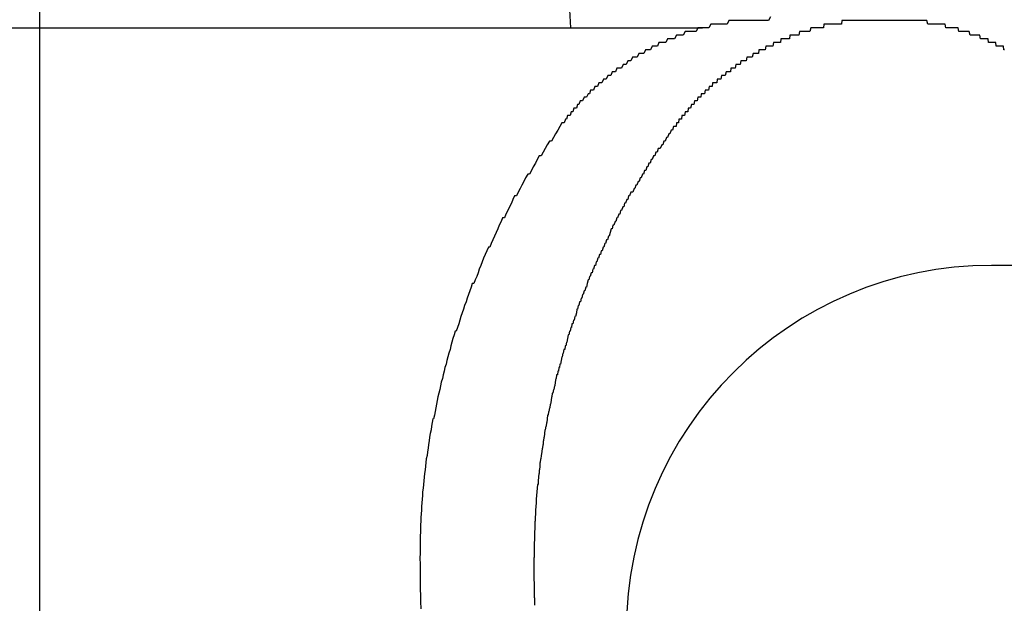
# Model space of a CAD drawing. Extents: x -24 to 21699, y -762 to 14581.
# Drawn here: x 1954 to 1981, y 12073 to 12089 of the extents above; entities that cross this region are included whole.
import ezdxf

# ---------------------------------------------------------------- set-up
doc = ezdxf.new("R2010")
doc.units = 0
doc.header["$LTSCALE"] = 70
doc.linetypes.add('PHANTOM2_20', pattern=[31.75, 15.875, -3.175, 3.175, -3.175, 3.175, -3.175])
doc.layers.add('_0-1_LAYER_1', color=7, linetype='CONTINUOUS')
doc.layers.add('_0-2_LAYER_2', color=7, linetype='CONTINUOUS')

msp = doc.modelspace()

# ---------------------------------------------------------------- linework, layer by layer
at = {"layer": '_0-1_LAYER_1', "color": 7, "linetype": 'PHANTOM2_20'}
for p, q in [((1973.39, 12089.1), (1973.34, 12089)), ((1973.44, 12089.1), (1973.39, 12089.1)), ((1973.49, 12089.1), (1973.44, 12089.1)), ((1973.54, 12089.1), (1973.49, 12089.1)), ((1973.59, 12089.1), (1973.54, 12089.1)), ((1973.64, 12089.1), (1973.59, 12089.1)), ((1973.69, 12089.1), (1973.64, 12089.1)), ((1973.74, 12089.1), (1973.69, 12089.1)), ((1973.79, 12089.1), (1973.74, 12089.1)), ((1973.84, 12089.1), (1973.79, 12089.1)), ((1973.89, 12089.2), (1973.84, 12089.1)), ((1973.94, 12089.2), (1973.89, 12089.2)), ((1974, 12089.2), (1973.94, 12089.2)), ((1974.05, 12089.2), (1974, 12089.2)), ((1974.1, 12089.2), (1974.05, 12089.2)), ((1974.15, 12089.2), (1974.1, 12089.2)), ((1974.2, 12089.2), (1974.15, 12089.2)), ((1974.25, 12089.2), (1974.2, 12089.2)), ((1974.3, 12089.2), (1974.25, 12089.2)), ((1974.36, 12089.2), (1974.3, 12089.2)), ((1974.41, 12089.2), (1974.36, 12089.2)), ((1974.46, 12089.2), (1974.41, 12089.2)), ((1974.51, 12089.2), (1974.46, 12089.2)), ((1974.56, 12089.2), (1974.51, 12089.2)), ((1974.61, 12089.2), (1974.56, 12089.2)), ((1974.66, 12089.2), (1974.61, 12089.2)), ((1974.72, 12089.2), (1974.66, 12089.2)), ((1974.77, 12089.2), (1974.72, 12089.2)), ((1974.82, 12089.2), (1974.77, 12089.2)), ((1974.87, 12089.2), (1974.82, 12089.2)), ((1974.92, 12089.2), (1974.87, 12089.2)), ((1974.97, 12089.2), (1974.92, 12089.2)), ((1975.03, 12089.3), (1974.97, 12089.2)), ((1942.033, 12089), (1973.168, 12089)), ((1972.69, 12088.9), (1972.64, 12088.8)), ((1972.74, 12088.9), (1972.69, 12088.9)), ((1972.79, 12088.9), (1972.74, 12088.9)), ((1972.84, 12088.9), (1972.79, 12088.9)), ((1972.89, 12088.9), (1972.84, 12088.9)), ((1972.94, 12088.9), (1972.89, 12088.9)), ((1972.99, 12088.9), (1972.94, 12088.9)), ((1973.04, 12089), (1972.99, 12088.9)), ((1973.09, 12089), (1973.04, 12089)), ((1973.14, 12089), (1973.09, 12089)), ((1973.19, 12089), (1973.14, 12089)), ((1973.24, 12089), (1973.19, 12089)), ((1973.29, 12089), (1973.24, 12089)), ((1973.34, 12089), (1973.29, 12089)), ((1971.97, 12088.6), (1971.93, 12088.5)), ((1972.02, 12088.6), (1971.97, 12088.6)), ((1972.07, 12088.6), (1972.02, 12088.6)), ((1972.11, 12088.6), (1972.07, 12088.6)), ((1972.16, 12088.6), (1972.11, 12088.6)), ((1972.21, 12088.7), (1972.16, 12088.6)), ((1972.26, 12088.7), (1972.21, 12088.7)), ((1972.3, 12088.7), (1972.26, 12088.7)), ((1972.35, 12088.7), (1972.3, 12088.7)), ((1972.4, 12088.7), (1972.35, 12088.7)), ((1972.45, 12088.8), (1972.4, 12088.7)), ((1972.5, 12088.8), (1972.45, 12088.8)), ((1972.55, 12088.8), (1972.5, 12088.8)), ((1972.59, 12088.8), (1972.55, 12088.8)), ((1972.64, 12088.8), (1972.59, 12088.8)), ((1971.42, 12088.3), (1971.38, 12088.2)), ((1971.47, 12088.3), (1971.42, 12088.3)), ((1971.51, 12088.3), (1971.47, 12088.3)), ((1971.56, 12088.3), (1971.51, 12088.3)), ((1971.6, 12088.4), (1971.56, 12088.3)), ((1971.65, 12088.4), (1971.6, 12088.4)), ((1971.7, 12088.4), (1971.65, 12088.4)), ((1971.74, 12088.4), (1971.7, 12088.4)), ((1971.79, 12088.5), (1971.74, 12088.4)), ((1971.83, 12088.5), (1971.79, 12088.5)), ((1971.88, 12088.5), (1971.83, 12088.5)), ((1971.93, 12088.5), (1971.88, 12088.5)), ((1971.12, 12088.1), (1971.07, 12088)), ((1971.16, 12088.1), (1971.12, 12088.1)), ((1971.2, 12088.1), (1971.16, 12088.1)), ((1971.25, 12088.2), (1971.2, 12088.1)), ((1971.29, 12088.2), (1971.25, 12088.2)), ((1971.34, 12088.2), (1971.29, 12088.2)), ((1971.38, 12088.2), (1971.34, 12088.2)), ((1970.69, 12087.8), (1970.65, 12087.7)), ((1970.74, 12087.8), (1970.69, 12087.8)), ((1970.78, 12087.8), (1970.74, 12087.8)), ((1970.82, 12087.9), (1970.78, 12087.8)), ((1970.86, 12087.9), (1970.82, 12087.9)), ((1970.9, 12087.9), (1970.86, 12087.9)), ((1970.95, 12087.9), (1970.9, 12087.9)), ((1970.99, 12088), (1970.95, 12087.9)), ((1971.03, 12088), (1970.99, 12088)), ((1971.07, 12088), (1971.03, 12088)), ((1970.33, 12087.5), (1970.29, 12087.4)), ((1970.37, 12087.5), (1970.33, 12087.5)), ((1970.41, 12087.5), (1970.37, 12087.5)), ((1970.45, 12087.6), (1970.41, 12087.5)), ((1970.49, 12087.6), (1970.45, 12087.6)), ((1970.53, 12087.6), (1970.49, 12087.6)), ((1970.57, 12087.7), (1970.53, 12087.6)), ((1970.61, 12087.7), (1970.57, 12087.7)), ((1970.65, 12087.7), (1970.61, 12087.7)), ((1970.03, 12087.2), (1969.99, 12087.1)), ((1970.07, 12087.2), (1970.03, 12087.2)), ((1970.1, 12087.3), (1970.07, 12087.2)), ((1970.14, 12087.3), (1970.1, 12087.3)), ((1970.18, 12087.3), (1970.14, 12087.3)), ((1970.22, 12087.4), (1970.18, 12087.3)), ((1970.26, 12087.4), (1970.22, 12087.4)), ((1970.29, 12087.4), (1970.26, 12087.4)), ((1969.81, 12087), (1969.78, 12086.9)), ((1969.85, 12087), (1969.81, 12087)), ((1969.88, 12087), (1969.85, 12087)), ((1969.92, 12087.1), (1969.88, 12087)), ((1969.96, 12087.1), (1969.92, 12087.1)), ((1969.99, 12087.1), (1969.96, 12087.1)), ((1969.57, 12086.7), (1969.54, 12086.6)), ((1969.61, 12086.7), (1969.57, 12086.7)), ((1969.64, 12086.8), (1969.61, 12086.7)), ((1969.67, 12086.8), (1969.64, 12086.8)), ((1969.71, 12086.8), (1969.67, 12086.8)), ((1969.74, 12086.9), (1969.71, 12086.8)), ((1969.78, 12086.9), (1969.74, 12086.9)), ((1969.31, 12086.4), (1969.26, 12086.3)), ((1969.35, 12086.4), (1969.31, 12086.4)), ((1969.38, 12086.4), (1969.35, 12086.4)), ((1969.41, 12086.5), (1969.38, 12086.4)), ((1969.44, 12086.5), (1969.41, 12086.5)), ((1969.47, 12086.6), (1969.44, 12086.5)), ((1969.51, 12086.6), (1969.47, 12086.6)), ((1969.54, 12086.6), (1969.51, 12086.6)), ((1969.2, 12086.2), (1969.14, 12086.1)), ((1969.26, 12086.3), (1969.2, 12086.2)), ((1968.97, 12085.9), (1968.91, 12085.8)), ((1969.03, 12085.9), (1968.97, 12085.9)), ((1969.08, 12086), (1969.03, 12085.9)), ((1969.14, 12086.1), (1969.08, 12086)), ((1968.8, 12085.6), (1968.75, 12085.5)), ((1968.86, 12085.7), (1968.8, 12085.6)), ((1968.91, 12085.8), (1968.86, 12085.7)), ((1968.64, 12085.4), (1968.59, 12085.3)), ((1968.69, 12085.5), (1968.64, 12085.4)), ((1968.75, 12085.5), (1968.69, 12085.5)), ((1968.48, 12085.1), (1968.43, 12085)), ((1968.53, 12085.2), (1968.48, 12085.1)), ((1968.59, 12085.3), (1968.53, 12085.2)), ((1968.27, 12084.8), (1968.22, 12084.7)), ((1968.32, 12084.9), (1968.27, 12084.8)), ((1968.38, 12085), (1968.32, 12084.9)), ((1968.43, 12085), (1968.38, 12085)), ((1968.12, 12084.5), (1968.07, 12084.4)), ((1968.17, 12084.6), (1968.12, 12084.5)), ((1968.22, 12084.7), (1968.17, 12084.6)), ((1967.97, 12084.3), (1967.93, 12084.2)), ((1968.02, 12084.4), (1967.97, 12084.3)), ((1968.07, 12084.4), (1968.02, 12084.4)), ((1967.83, 12084), (1967.78, 12083.9)), ((1967.88, 12084.1), (1967.83, 12084)), ((1967.93, 12084.2), (1967.88, 12084.1)), ((1967.65, 12083.7), (1967.6, 12083.6)), ((1967.69, 12083.8), (1967.65, 12083.7)), ((1967.74, 12083.8), (1967.69, 12083.8)), ((1967.78, 12083.9), (1967.74, 12083.8)), ((1967.56, 12083.5), (1967.51, 12083.4)), ((1967.6, 12083.6), (1967.56, 12083.5)), ((1967.42, 12083.2), (1967.38, 12083.1)), ((1967.47, 12083.3), (1967.42, 12083.2)), ((1967.51, 12083.4), (1967.47, 12083.3)), ((1967.26, 12082.9), (1967.21, 12082.8)), ((1967.3, 12083), (1967.26, 12082.9)), ((1967.34, 12083), (1967.3, 12083)), ((1967.38, 12083.1), (1967.34, 12083)), ((1967.17, 12082.7), (1967.13, 12082.6)), ((1967.21, 12082.8), (1967.17, 12082.7)), ((1967.05, 12082.4), (1967.02, 12082.3)), ((1967.09, 12082.5), (1967.05, 12082.4)), ((1967.13, 12082.6), (1967.09, 12082.5)), ((1989.082, 12082.5), (1981.082, 12082.5)), ((1966.94, 12082.1), (1966.9, 12082)), ((1966.98, 12082.2), (1966.94, 12082.1)), ((1967.02, 12082.3), (1966.98, 12082.2)), ((1966.79, 12081.8), (1966.76, 12081.7)), ((1966.83, 12081.9), (1966.79, 12081.8)), ((1966.86, 12082), (1966.83, 12081.9)), ((1966.9, 12082), (1966.86, 12082)), ((1966.72, 12081.6), (1966.69, 12081.5)), ((1966.76, 12081.7), (1966.72, 12081.6)), ((1966.62, 12081.3), (1966.58, 12081.2)), ((1966.65, 12081.4), (1966.62, 12081.3)), ((1966.69, 12081.5), (1966.65, 12081.4)), ((1966.52, 12081), (1966.49, 12080.9)), ((1966.55, 12081.1), (1966.52, 12081)), ((1966.58, 12081.2), (1966.55, 12081.1)), ((1966.45, 12080.8), (1966.42, 12080.7)), ((1966.49, 12080.9), (1966.45, 12080.8)), ((1966.33, 12080.5), (1966.3, 12080.4)), ((1966.36, 12080.6), (1966.33, 12080.5)), ((1966.39, 12080.7), (1966.36, 12080.6)), ((1966.42, 12080.7), (1966.39, 12080.7)), ((1966.25, 12080.2), (1966.22, 12080.1)), ((1966.27, 12080.3), (1966.25, 12080.2)), ((1966.3, 12080.4), (1966.27, 12080.3)), ((1966.19, 12080), (1966.16, 12079.9)), ((1966.22, 12080.1), (1966.19, 12080)), ((1966.11, 12079.7), (1966.09, 12079.6)), ((1966.14, 12079.8), (1966.11, 12079.7)), ((1966.16, 12079.9), (1966.14, 12079.8)), ((1966.04, 12079.4), (1966.01, 12079.3)), ((1966.06, 12079.5), (1966.04, 12079.4)), ((1966.09, 12079.6), (1966.06, 12079.5)), ((1965.99, 12079.2), (1965.97, 12079.1)), ((1966.01, 12079.3), (1965.99, 12079.2)), ((1965.92, 12078.9), (1965.9, 12078.8)), ((1965.94, 12079), (1965.92, 12078.9)), ((1965.97, 12079.1), (1965.94, 12079)), ((1965.86, 12078.6), (1965.84, 12078.5)), ((1965.88, 12078.7), (1965.86, 12078.6)), ((1965.9, 12078.8), (1965.88, 12078.7)), ((1965.78, 12078.3), (1965.76, 12078.2)), ((1965.8, 12078.3), (1965.78, 12078.3)), ((1965.82, 12078.4), (1965.8, 12078.3)), ((1965.84, 12078.5), (1965.82, 12078.4)), ((1965.74, 12078.1), (1965.73, 12078)), ((1965.76, 12078.2), (1965.74, 12078.1)), ((1965.69, 12077.8), (1965.68, 12077.7)), ((1965.71, 12077.9), (1965.69, 12077.8)), ((1965.73, 12078), (1965.71, 12077.9)), ((1965.65, 12077.5), (1965.63, 12077.4)), ((1965.66, 12077.6), (1965.65, 12077.5)), ((1965.68, 12077.7), (1965.66, 12077.6)), ((1965.62, 12077.3), (1965.6, 12077.2)), ((1965.63, 12077.4), (1965.62, 12077.3)), ((1965.58, 12077), (1965.57, 12076.9)), ((1965.59, 12077.1), (1965.58, 12077)), ((1965.6, 12077.2), (1965.59, 12077.1)), ((1965.54, 12076.7), (1965.53, 12076.6)), ((1965.55, 12076.8), (1965.54, 12076.7)), ((1965.57, 12076.9), (1965.55, 12076.8)), ((1965.52, 12076.5), (1965.51, 12076.4)), ((1965.53, 12076.6), (1965.52, 12076.5)), ((1965.5, 12076.2), (1965.49, 12076.1)), ((1965.51, 12076.4), (1965.5, 12076.3)), ((1965.5, 12076.3), (1965.5, 12076.2)), ((1965.48, 12076), (1965.47, 12075.9)), ((1965.47, 12075.9), (1965.47, 12075.8)), ((1965.49, 12076.1), (1965.48, 12076)), ((1965.46, 12075.7), (1965.45, 12075.6)), ((1965.45, 12075.6), (1965.45, 12075.5)), ((1965.47, 12075.8), (1965.46, 12075.7)), ((1965.45, 12075.5), (1965.44, 12075.4)), ((1965.44, 12075.4), (1965.44, 12075.3)), ((1965.44, 12075.2), (1965.43, 12075.1)), ((1965.43, 12075.1), (1965.43, 12075)), ((1965.44, 12075.3), (1965.44, 12075.2)), ((1965.43, 12075), (1965.43, 12074.9)), ((1965.43, 12074.9), (1965.43, 12074.8)), ((1965.43, 12074.8), (1965.43, 12074.7)), ((1965.43, 12074.6), (1965.42, 12074.5)), ((1965.43, 12074.7), (1965.43, 12074.6)), ((1965.42, 12074.5), (1965.43, 12074.3)), ((1965.43, 12074.3), (1965.43, 12074.2)), ((1965.43, 12074.2), (1965.43, 12074)), ((1965.43, 12074), (1965.43, 12073.8)), ((1965.43, 12073.8), (1965.43, 12073.6)), ((1965.43, 12073.6), (1965.44, 12073.5)), ((1965.44, 12073.5), (1965.44, 12073.3)), ((1965.44, 12073.3), (1965.45, 12073.1))]:
    msp.add_line(p, q, dxfattribs=at)
at = {"layer": '_0-1_LAYER_1', "color": 7, "linetype": 'Continuous'}
for p, q in [((1976.49, 12089.1), (1976.48, 12089)), ((1976.51, 12089.1), (1976.49, 12089.1)), ((1976.52, 12089.1), (1976.51, 12089.1)), ((1976.53, 12089.1), (1976.52, 12089.1)), ((1976.54, 12089.1), (1976.53, 12089.1)), ((1976.56, 12089.1), (1976.54, 12089.1)), ((1976.57, 12089.1), (1976.56, 12089.1)), ((1976.58, 12089.1), (1976.57, 12089.1)), ((1976.6, 12089.1), (1976.58, 12089.1)), ((1976.61, 12089.1), (1976.6, 12089.1)), ((1976.62, 12089.1), (1976.61, 12089.1)), ((1976.63, 12089.1), (1976.62, 12089.1)), ((1976.65, 12089.1), (1976.63, 12089.1)), ((1976.66, 12089.1), (1976.65, 12089.1)), ((1976.67, 12089.1), (1976.66, 12089.1)), ((1976.68, 12089.1), (1976.67, 12089.1)), ((1976.7, 12089.1), (1976.68, 12089.1)), ((1976.71, 12089.1), (1976.7, 12089.1)), ((1976.72, 12089.1), (1976.71, 12089.1)), ((1976.74, 12089.1), (1976.72, 12089.1)), ((1976.75, 12089.1), (1976.74, 12089.1)), ((1976.76, 12089.1), (1976.75, 12089.1)), ((1976.77, 12089.1), (1976.76, 12089.1)), ((1976.79, 12089.1), (1976.77, 12089.1)), ((1976.8, 12089.1), (1976.79, 12089.1)), ((1976.81, 12089.1), (1976.8, 12089.1)), ((1976.83, 12089.1), (1976.81, 12089.1)), ((1976.84, 12089.1), (1976.83, 12089.1)), ((1976.85, 12089.1), (1976.84, 12089.1)), ((1976.86, 12089.1), (1976.85, 12089.1)), ((1976.88, 12089.1), (1976.86, 12089.1)), ((1976.89, 12089.1), (1976.88, 12089.1)), ((1976.9, 12089.1), (1976.89, 12089.1)), ((1976.92, 12089.1), (1976.9, 12089.1)), ((1976.93, 12089.1), (1976.92, 12089.1)), ((1976.94, 12089.1), (1976.93, 12089.1)), ((1976.95, 12089.1), (1976.94, 12089.1)), ((1976.97, 12089.1), (1976.95, 12089.1)), ((1976.98, 12089.2), (1976.97, 12089.1)), ((1976.99, 12089.2), (1976.98, 12089.2)), ((1977.01, 12089.2), (1976.99, 12089.2)), ((1977.02, 12089.2), (1977.01, 12089.2)), ((1977.03, 12089.2), (1977.02, 12089.2)), ((1977.04, 12089.2), (1977.03, 12089.2)), ((1977.06, 12089.2), (1977.04, 12089.2)), ((1977.07, 12089.2), (1977.06, 12089.2)), ((1977.08, 12089.2), (1977.07, 12089.2)), ((1977.1, 12089.2), (1977.08, 12089.2)), ((1977.11, 12089.2), (1977.1, 12089.2)), ((1977.12, 12089.2), (1977.11, 12089.2)), ((1977.13, 12089.2), (1977.12, 12089.2)), ((1977.15, 12089.2), (1977.13, 12089.2)), ((1977.16, 12089.2), (1977.15, 12089.2)), ((1977.17, 12089.2), (1977.16, 12089.2)), ((1977.19, 12089.2), (1977.17, 12089.2)), ((1977.2, 12089.2), (1977.19, 12089.2)), ((1977.21, 12089.2), (1977.2, 12089.2)), ((1977.22, 12089.2), (1977.21, 12089.2)), ((1977.24, 12089.2), (1977.22, 12089.2)), ((1977.25, 12089.2), (1977.24, 12089.2)), ((1977.26, 12089.2), (1977.25, 12089.2)), ((1977.28, 12089.2), (1977.26, 12089.2)), ((1977.29, 12089.2), (1977.28, 12089.2)), ((1977.3, 12089.2), (1977.29, 12089.2)), ((1977.32, 12089.2), (1977.3, 12089.2)), ((1977.33, 12089.2), (1977.32, 12089.2)), ((1977.34, 12089.2), (1977.33, 12089.2)), ((1977.35, 12089.2), (1977.34, 12089.2)), ((1977.37, 12089.2), (1977.35, 12089.2)), ((1977.38, 12089.2), (1977.37, 12089.2)), ((1977.39, 12089.2), (1977.38, 12089.2)), ((1977.41, 12089.2), (1977.39, 12089.2)), ((1977.42, 12089.2), (1977.41, 12089.2)), ((1977.43, 12089.2), (1977.42, 12089.2)), ((1977.45, 12089.2), (1977.43, 12089.2)), ((1977.46, 12089.2), (1977.45, 12089.2)), ((1977.47, 12089.2), (1977.46, 12089.2)), ((1977.48, 12089.2), (1977.47, 12089.2)), ((1977.5, 12089.2), (1977.48, 12089.2)), ((1977.51, 12089.2), (1977.5, 12089.2)), ((1977.52, 12089.2), (1977.51, 12089.2)), ((1977.54, 12089.2), (1977.52, 12089.2)), ((1977.55, 12089.2), (1977.54, 12089.2)), ((1977.56, 12089.2), (1977.55, 12089.2)), ((1977.58, 12089.2), (1977.56, 12089.2)), ((1977.59, 12089.2), (1977.58, 12089.2)), ((1977.6, 12089.2), (1977.59, 12089.2)), ((1977.61, 12089.2), (1977.6, 12089.2)), ((1977.63, 12089.2), (1977.61, 12089.2)), ((1977.64, 12089.2), (1977.63, 12089.2)), ((1977.65, 12089.2), (1977.64, 12089.2)), ((1977.67, 12089.2), (1977.65, 12089.2)), ((1977.68, 12089.2), (1977.67, 12089.2)), ((1977.69, 12089.2), (1977.68, 12089.2)), ((1977.71, 12089.2), (1977.69, 12089.2)), ((1977.72, 12089.2), (1977.71, 12089.2)), ((1977.73, 12089.2), (1977.72, 12089.2)), ((1977.74, 12089.2), (1977.73, 12089.2)), ((1977.76, 12089.2), (1977.74, 12089.2)), ((1977.77, 12089.2), (1977.76, 12089.2)), ((1977.78, 12089.2), (1977.77, 12089.2)), ((1977.8, 12089.2), (1977.78, 12089.2)), ((1977.81, 12089.2), (1977.8, 12089.2)), ((1977.82, 12089.2), (1977.81, 12089.2)), ((1977.84, 12089.2), (1977.82, 12089.2)), ((1977.85, 12089.2), (1977.84, 12089.2)), ((1977.86, 12089.2), (1977.85, 12089.2)), ((1977.88, 12089.2), (1977.86, 12089.2)), ((1977.89, 12089.2), (1977.88, 12089.2)), ((1977.9, 12089.2), (1977.89, 12089.2)), ((1977.91, 12089.2), (1977.9, 12089.2)), ((1977.93, 12089.2), (1977.91, 12089.2)), ((1977.94, 12089.2), (1977.93, 12089.2)), ((1977.95, 12089.2), (1977.94, 12089.2)), ((1977.97, 12089.2), (1977.95, 12089.2)), ((1977.98, 12089.2), (1977.97, 12089.2)), ((1977.99, 12089.2), (1977.98, 12089.2)), ((1978.01, 12089.2), (1977.99, 12089.2)), ((1978.03, 12089.2), (1978.01, 12089.2)), ((1978.05, 12089.2), (1978.03, 12089.2)), ((1978.07, 12089.2), (1978.05, 12089.2)), ((1978.1, 12089.2), (1978.07, 12089.2)), ((1978.12, 12089.2), (1978.1, 12089.2)), ((1978.14, 12089.2), (1978.12, 12089.2)), ((1978.17, 12089.2), (1978.14, 12089.2)), ((1978.19, 12089.2), (1978.17, 12089.2)), ((1978.21, 12089.2), (1978.19, 12089.2)), ((1978.24, 12089.2), (1978.21, 12089.2)), ((1978.26, 12089.2), (1978.24, 12089.2)), ((1978.28, 12089.2), (1978.26, 12089.2)), ((1978.31, 12089.2), (1978.28, 12089.2)), ((1978.33, 12089.2), (1978.31, 12089.2)), ((1978.35, 12089.2), (1978.33, 12089.2)), ((1978.37, 12089.2), (1978.35, 12089.2)), ((1978.4, 12089.2), (1978.37, 12089.2)), ((1978.42, 12089.2), (1978.4, 12089.2)), ((1978.44, 12089.2), (1978.42, 12089.2)), ((1978.47, 12089.2), (1978.44, 12089.2)), ((1978.49, 12089.2), (1978.47, 12089.2)), ((1978.51, 12089.2), (1978.49, 12089.2)), ((1978.54, 12089.2), (1978.51, 12089.2)), ((1978.56, 12089.2), (1978.54, 12089.2)), ((1978.58, 12089.2), (1978.56, 12089.2)), ((1978.6, 12089.2), (1978.58, 12089.2)), ((1978.63, 12089.2), (1978.6, 12089.2)), ((1978.65, 12089.2), (1978.63, 12089.2)), ((1978.67, 12089.2), (1978.65, 12089.2)), ((1978.7, 12089.2), (1978.67, 12089.2)), ((1978.72, 12089.2), (1978.7, 12089.2)), ((1978.74, 12089.2), (1978.72, 12089.2)), ((1978.77, 12089.2), (1978.74, 12089.2)), ((1978.79, 12089.2), (1978.77, 12089.2)), ((1978.81, 12089.2), (1978.79, 12089.2)), ((1978.83, 12089.2), (1978.81, 12089.2)), ((1978.86, 12089.2), (1978.83, 12089.2)), ((1978.88, 12089.2), (1978.86, 12089.2)), ((1978.9, 12089.2), (1978.88, 12089.2)), ((1978.93, 12089.2), (1978.9, 12089.2)), ((1978.95, 12089.2), (1978.93, 12089.2)), ((1978.97, 12089.2), (1978.95, 12089.2)), ((1978.99, 12089.2), (1978.97, 12089.2)), ((1979.02, 12089.2), (1978.99, 12089.2)), ((1979.04, 12089.2), (1979.02, 12089.2)), ((1979.06, 12089.2), (1979.04, 12089.2)), ((1979.09, 12089.2), (1979.06, 12089.2)), ((1979.11, 12089.2), (1979.09, 12089.2)), ((1979.13, 12089.2), (1979.11, 12089.2)), ((1979.15, 12089.2), (1979.13, 12089.2)), ((1979.18, 12089.2), (1979.15, 12089.2)), ((1979.2, 12089.2), (1979.18, 12089.2)), ((1979.22, 12089.2), (1979.2, 12089.2)), ((1979.25, 12089.2), (1979.22, 12089.2)), ((1979.27, 12089.2), (1979.25, 12089.2)), ((1979.29, 12089.2), (1979.27, 12089.2)), ((1979.31, 12089.2), (1979.29, 12089.2)), ((1979.34, 12089.1), (1979.31, 12089.2)), ((1979.36, 12089.1), (1979.34, 12089.1)), ((1979.38, 12089.1), (1979.36, 12089.1)), ((1979.4, 12089.1), (1979.38, 12089.1)), ((1979.43, 12089.1), (1979.4, 12089.1)), ((1979.45, 12089.1), (1979.43, 12089.1)), ((1979.47, 12089.1), (1979.45, 12089.1)), ((1979.5, 12089.1), (1979.47, 12089.1)), ((1979.52, 12089.1), (1979.5, 12089.1)), ((1979.54, 12089.1), (1979.52, 12089.1)), ((1979.56, 12089.1), (1979.54, 12089.1)), ((1979.59, 12089.1), (1979.56, 12089.1)), ((1979.61, 12089.1), (1979.59, 12089.1)), ((1979.63, 12089.1), (1979.61, 12089.1)), ((1979.65, 12089.1), (1979.63, 12089.1)), ((1979.68, 12089.1), (1979.65, 12089.1)), ((1979.7, 12089.1), (1979.68, 12089.1)), ((1979.72, 12089.1), (1979.7, 12089.1)), ((1979.74, 12089.1), (1979.72, 12089.1)), ((1979.77, 12089.1), (1979.74, 12089.1)), ((1979.79, 12089.1), (1979.77, 12089.1)), ((1979.81, 12089.1), (1979.79, 12089.1)), ((1979.83, 12089), (1979.81, 12089.1)), ((1975.82, 12088.9), (1975.8, 12088.8)), ((1975.83, 12088.9), (1975.82, 12088.9)), ((1975.85, 12088.9), (1975.83, 12088.9)), ((1975.87, 12088.9), (1975.85, 12088.9)), ((1975.89, 12088.9), (1975.87, 12088.9)), ((1975.91, 12088.9), (1975.89, 12088.9)), ((1975.92, 12088.9), (1975.91, 12088.9)), ((1975.94, 12088.9), (1975.92, 12088.9)), ((1975.96, 12088.9), (1975.94, 12088.9)), ((1975.98, 12088.9), (1975.96, 12088.9)), ((1976, 12088.9), (1975.98, 12088.9)), ((1976.02, 12088.9), (1976, 12088.9)), ((1976.03, 12088.9), (1976.02, 12088.9)), ((1976.05, 12088.9), (1976.03, 12088.9)), ((1976.07, 12088.9), (1976.05, 12088.9)), ((1976.09, 12088.9), (1976.07, 12088.9)), ((1976.11, 12088.9), (1976.09, 12088.9)), ((1976.13, 12089), (1976.11, 12088.9)), ((1976.14, 12089), (1976.13, 12089)), ((1976.16, 12089), (1976.14, 12089)), ((1976.18, 12089), (1976.16, 12089)), ((1976.2, 12089), (1976.18, 12089)), ((1976.22, 12089), (1976.2, 12089)), ((1976.24, 12089), (1976.22, 12089)), ((1976.26, 12089), (1976.24, 12089)), ((1976.27, 12089), (1976.26, 12089)), ((1976.29, 12089), (1976.27, 12089)), ((1976.31, 12089), (1976.29, 12089)), ((1976.33, 12089), (1976.31, 12089)), ((1976.35, 12089), (1976.33, 12089)), ((1976.37, 12089), (1976.35, 12089)), ((1976.38, 12089), (1976.37, 12089)), ((1976.39, 12089), (1976.38, 12089)), ((1976.4, 12089), (1976.39, 12089)), ((1976.42, 12089), (1976.4, 12089)), ((1976.43, 12089), (1976.42, 12089)), ((1976.44, 12089), (1976.43, 12089)), ((1976.46, 12089), (1976.44, 12089)), ((1976.47, 12089), (1976.46, 12089)), ((1976.48, 12089), (1976.47, 12089)), ((1979.86, 12089), (1979.83, 12089)), ((1979.88, 12089), (1979.86, 12089)), ((1979.9, 12089), (1979.88, 12089)), ((1979.92, 12089), (1979.9, 12089)), ((1979.94, 12089), (1979.92, 12089)), ((1979.97, 12089), (1979.94, 12089)), ((1979.99, 12089), (1979.97, 12089)), ((1980.01, 12089), (1979.99, 12089)), ((1980.03, 12089), (1980.01, 12089)), ((1980.06, 12089), (1980.03, 12089)), ((1980.08, 12089), (1980.06, 12089)), ((1980.1, 12089), (1980.08, 12089)), ((1980.12, 12089), (1980.1, 12089)), ((1980.14, 12089), (1980.12, 12089)), ((1980.17, 12089), (1980.14, 12089)), ((1980.19, 12088.9), (1980.17, 12089)), ((1980.21, 12088.9), (1980.19, 12088.9)), ((1980.23, 12088.9), (1980.21, 12088.9)), ((1980.26, 12088.9), (1980.23, 12088.9)), ((1980.28, 12088.9), (1980.26, 12088.9)), ((1980.3, 12088.9), (1980.28, 12088.9)), ((1980.32, 12088.9), (1980.3, 12088.9)), ((1980.34, 12088.9), (1980.32, 12088.9)), ((1980.36, 12088.9), (1980.34, 12088.9)), ((1980.39, 12088.9), (1980.36, 12088.9)), ((1980.41, 12088.9), (1980.39, 12088.9)), ((1980.43, 12088.9), (1980.41, 12088.9)), ((1980.45, 12088.9), (1980.43, 12088.9)), ((1980.47, 12088.9), (1980.45, 12088.9)), ((1980.5, 12088.8), (1980.47, 12088.9)), ((1975.11, 12088.6), (1975.09, 12088.5)), ((1975.12, 12088.6), (1975.11, 12088.6)), ((1975.14, 12088.6), (1975.12, 12088.6)), ((1975.16, 12088.6), (1975.14, 12088.6)), ((1975.17, 12088.6), (1975.16, 12088.6)), ((1975.19, 12088.6), (1975.17, 12088.6)), ((1975.21, 12088.6), (1975.19, 12088.6)), ((1975.23, 12088.6), (1975.21, 12088.6)), ((1975.24, 12088.6), (1975.23, 12088.6)), ((1975.26, 12088.6), (1975.24, 12088.6)), ((1975.28, 12088.6), (1975.26, 12088.6)), ((1975.3, 12088.6), (1975.28, 12088.6)), ((1975.31, 12088.7), (1975.3, 12088.6)), ((1975.33, 12088.7), (1975.31, 12088.7)), ((1975.35, 12088.7), (1975.33, 12088.7)), ((1975.37, 12088.7), (1975.35, 12088.7)), ((1975.39, 12088.7), (1975.37, 12088.7)), ((1975.4, 12088.7), (1975.39, 12088.7)), ((1975.42, 12088.7), (1975.4, 12088.7)), ((1975.44, 12088.7), (1975.42, 12088.7)), ((1975.46, 12088.7), (1975.44, 12088.7)), ((1975.47, 12088.7), (1975.46, 12088.7)), ((1975.49, 12088.7), (1975.47, 12088.7)), ((1975.51, 12088.7), (1975.49, 12088.7)), ((1975.53, 12088.7), (1975.51, 12088.7)), ((1975.55, 12088.7), (1975.53, 12088.7)), ((1975.56, 12088.8), (1975.55, 12088.7)), ((1975.58, 12088.8), (1975.56, 12088.8)), ((1975.6, 12088.8), (1975.58, 12088.8)), ((1975.62, 12088.8), (1975.6, 12088.8)), ((1975.64, 12088.8), (1975.62, 12088.8)), ((1975.65, 12088.8), (1975.64, 12088.8)), ((1975.67, 12088.8), (1975.65, 12088.8)), ((1975.69, 12088.8), (1975.67, 12088.8)), ((1975.71, 12088.8), (1975.69, 12088.8)), ((1975.73, 12088.8), (1975.71, 12088.8)), ((1975.74, 12088.8), (1975.73, 12088.8)), ((1975.76, 12088.8), (1975.74, 12088.8)), ((1975.78, 12088.8), (1975.76, 12088.8)), ((1975.8, 12088.8), (1975.78, 12088.8)), ((1980.52, 12088.8), (1980.5, 12088.8)), ((1980.54, 12088.8), (1980.52, 12088.8)), ((1980.56, 12088.8), (1980.54, 12088.8)), ((1980.58, 12088.8), (1980.56, 12088.8)), ((1980.6, 12088.8), (1980.58, 12088.8)), ((1980.63, 12088.8), (1980.6, 12088.8)), ((1980.65, 12088.8), (1980.63, 12088.8)), ((1980.67, 12088.8), (1980.65, 12088.8)), ((1980.69, 12088.8), (1980.67, 12088.8)), ((1980.71, 12088.8), (1980.69, 12088.8)), ((1980.73, 12088.8), (1980.71, 12088.8)), ((1980.76, 12088.8), (1980.73, 12088.8)), ((1980.78, 12088.7), (1980.76, 12088.8)), ((1980.8, 12088.7), (1980.78, 12088.7)), ((1980.82, 12088.7), (1980.8, 12088.7)), ((1980.84, 12088.7), (1980.82, 12088.7)), ((1980.86, 12088.7), (1980.84, 12088.7)), ((1980.88, 12088.7), (1980.86, 12088.7)), ((1980.89, 12088.7), (1980.88, 12088.7)), ((1980.91, 12088.7), (1980.89, 12088.7)), ((1980.92, 12088.7), (1980.91, 12088.7)), ((1980.94, 12088.7), (1980.92, 12088.7)), ((1980.95, 12088.7), (1980.94, 12088.7)), ((1980.97, 12088.7), (1980.95, 12088.7)), ((1980.99, 12088.7), (1980.97, 12088.7)), ((1981, 12088.6), (1980.99, 12088.7)), ((1981.02, 12088.6), (1981, 12088.6)), ((1981.03, 12088.6), (1981.02, 12088.6)), ((1981.05, 12088.6), (1981.03, 12088.6)), ((1981.06, 12088.6), (1981.05, 12088.6)), ((1981.08, 12088.6), (1981.06, 12088.6)), ((1981.09, 12088.6), (1981.08, 12088.6)), ((1981.11, 12088.6), (1981.09, 12088.6)), ((1981.12, 12088.6), (1981.11, 12088.6)), ((1981.14, 12088.6), (1981.12, 12088.6)), ((1981.15, 12088.6), (1981.14, 12088.6)), ((1981.17, 12088.6), (1981.15, 12088.6)), ((1981.18, 12088.6), (1981.17, 12088.6)), ((1981.2, 12088.6), (1981.18, 12088.6)), ((1981.21, 12088.5), (1981.2, 12088.6)), ((1974.55, 12088.3), (1974.53, 12088.2)), ((1974.56, 12088.3), (1974.55, 12088.3)), ((1974.58, 12088.3), (1974.56, 12088.3)), ((1974.59, 12088.3), (1974.58, 12088.3)), ((1974.61, 12088.3), (1974.59, 12088.3)), ((1974.63, 12088.3), (1974.61, 12088.3)), ((1974.64, 12088.3), (1974.63, 12088.3)), ((1974.66, 12088.3), (1974.64, 12088.3)), ((1974.68, 12088.3), (1974.66, 12088.3)), ((1974.7, 12088.3), (1974.68, 12088.3)), ((1974.71, 12088.4), (1974.7, 12088.3)), ((1974.73, 12088.4), (1974.71, 12088.4)), ((1974.75, 12088.4), (1974.73, 12088.4)), ((1974.76, 12088.4), (1974.75, 12088.4)), ((1974.78, 12088.4), (1974.76, 12088.4)), ((1974.8, 12088.4), (1974.78, 12088.4)), ((1974.81, 12088.4), (1974.8, 12088.4)), ((1974.83, 12088.4), (1974.81, 12088.4)), ((1974.85, 12088.4), (1974.83, 12088.4)), ((1974.86, 12088.4), (1974.85, 12088.4)), ((1974.88, 12088.4), (1974.86, 12088.4)), ((1974.9, 12088.5), (1974.88, 12088.4)), ((1974.92, 12088.5), (1974.9, 12088.5)), ((1974.93, 12088.5), (1974.92, 12088.5)), ((1974.95, 12088.5), (1974.93, 12088.5)), ((1974.97, 12088.5), (1974.95, 12088.5)), ((1974.98, 12088.5), (1974.97, 12088.5)), ((1975, 12088.5), (1974.98, 12088.5)), ((1975.02, 12088.5), (1975, 12088.5)), ((1975.04, 12088.5), (1975.02, 12088.5)), ((1975.05, 12088.5), (1975.04, 12088.5)), ((1975.07, 12088.5), (1975.05, 12088.5)), ((1975.09, 12088.5), (1975.07, 12088.5)), ((1981.23, 12088.5), (1981.21, 12088.5)), ((1981.24, 12088.5), (1981.23, 12088.5)), ((1981.26, 12088.5), (1981.24, 12088.5)), ((1981.27, 12088.5), (1981.26, 12088.5)), ((1981.29, 12088.5), (1981.27, 12088.5)), ((1981.3, 12088.5), (1981.29, 12088.5)), ((1981.32, 12088.5), (1981.3, 12088.5)), ((1981.33, 12088.5), (1981.32, 12088.5)), ((1981.35, 12088.5), (1981.33, 12088.5)), ((1981.36, 12088.5), (1981.35, 12088.5)), ((1981.38, 12088.5), (1981.36, 12088.5)), ((1981.39, 12088.5), (1981.38, 12088.5)), ((1981.41, 12088.5), (1981.39, 12088.5)), ((1981.42, 12088.4), (1981.41, 12088.5)), ((1981.44, 12088.4), (1981.42, 12088.4)), ((1974.22, 12088.1), (1974.2, 12088)), ((1974.24, 12088.1), (1974.22, 12088.1)), ((1974.25, 12088.1), (1974.24, 12088.1)), ((1974.27, 12088.1), (1974.25, 12088.1)), ((1974.28, 12088.1), (1974.27, 12088.1)), ((1974.3, 12088.1), (1974.28, 12088.1)), ((1974.32, 12088.1), (1974.3, 12088.1)), ((1974.33, 12088.1), (1974.32, 12088.1)), ((1974.35, 12088.1), (1974.33, 12088.1)), ((1974.36, 12088.1), (1974.35, 12088.1)), ((1974.38, 12088.2), (1974.36, 12088.1)), ((1974.4, 12088.2), (1974.38, 12088.2)), ((1974.41, 12088.2), (1974.4, 12088.2)), ((1974.43, 12088.2), (1974.41, 12088.2)), ((1974.45, 12088.2), (1974.43, 12088.2)), ((1974.46, 12088.2), (1974.45, 12088.2)), ((1974.48, 12088.2), (1974.46, 12088.2)), ((1974.5, 12088.2), (1974.48, 12088.2)), ((1974.51, 12088.2), (1974.5, 12088.2)), ((1974.53, 12088.2), (1974.51, 12088.2)), ((1973.81, 12087.8), (1973.79, 12087.7)), ((1973.82, 12087.8), (1973.81, 12087.8)), ((1973.84, 12087.8), (1973.82, 12087.8)), ((1973.85, 12087.8), (1973.84, 12087.8)), ((1973.87, 12087.8), (1973.85, 12087.8)), ((1973.88, 12087.8), (1973.87, 12087.8)), ((1973.9, 12087.8), (1973.88, 12087.8)), ((1973.91, 12087.8), (1973.9, 12087.8)), ((1973.93, 12087.8), (1973.91, 12087.8)), ((1973.94, 12087.9), (1973.93, 12087.8)), ((1973.96, 12087.9), (1973.94, 12087.9)), ((1973.97, 12087.9), (1973.96, 12087.9)), ((1973.99, 12087.9), (1973.97, 12087.9)), ((1974, 12087.9), (1973.99, 12087.9)), ((1974.02, 12087.9), (1974, 12087.9)), ((1974.03, 12087.9), (1974.02, 12087.9)), ((1974.05, 12087.9), (1974.03, 12087.9)), ((1974.06, 12087.9), (1974.05, 12087.9)), ((1974.08, 12088), (1974.06, 12087.9)), ((1974.09, 12088), (1974.08, 12088)), ((1974.11, 12088), (1974.09, 12088)), ((1974.12, 12088), (1974.11, 12088)), ((1974.14, 12088), (1974.12, 12088)), ((1974.16, 12088), (1974.14, 12088)), ((1974.17, 12088), (1974.16, 12088)), ((1974.19, 12088), (1974.17, 12088)), ((1974.2, 12088), (1974.19, 12088)), ((1973.44, 12087.5), (1973.43, 12087.4)), ((1973.46, 12087.5), (1973.44, 12087.5)), ((1973.47, 12087.5), (1973.46, 12087.5)), ((1973.49, 12087.5), (1973.47, 12087.5)), ((1973.5, 12087.5), (1973.49, 12087.5)), ((1973.51, 12087.5), (1973.5, 12087.5)), ((1973.53, 12087.5), (1973.51, 12087.5)), ((1973.54, 12087.5), (1973.53, 12087.5)), ((1973.56, 12087.5), (1973.54, 12087.5)), ((1973.57, 12087.6), (1973.56, 12087.5)), ((1973.59, 12087.6), (1973.57, 12087.6)), ((1973.6, 12087.6), (1973.59, 12087.6)), ((1973.62, 12087.6), (1973.6, 12087.6)), ((1973.63, 12087.6), (1973.62, 12087.6)), ((1973.64, 12087.6), (1973.63, 12087.6)), ((1973.66, 12087.6), (1973.64, 12087.6)), ((1973.67, 12087.6), (1973.66, 12087.6)), ((1973.69, 12087.7), (1973.67, 12087.6)), ((1973.7, 12087.7), (1973.69, 12087.7)), ((1973.72, 12087.7), (1973.7, 12087.7)), ((1973.73, 12087.7), (1973.72, 12087.7)), ((1973.75, 12087.7), (1973.73, 12087.7)), ((1973.76, 12087.7), (1973.75, 12087.7)), ((1973.78, 12087.7), (1973.76, 12087.7)), ((1973.79, 12087.7), (1973.78, 12087.7)), ((1973.13, 12087.2), (1973.12, 12087.1)), ((1973.14, 12087.2), (1973.13, 12087.2)), ((1973.16, 12087.2), (1973.14, 12087.2)), ((1973.17, 12087.2), (1973.16, 12087.2)), ((1973.18, 12087.2), (1973.17, 12087.2)), ((1973.2, 12087.2), (1973.18, 12087.2)), ((1973.21, 12087.2), (1973.2, 12087.2)), ((1973.22, 12087.2), (1973.21, 12087.2)), ((1973.24, 12087.3), (1973.22, 12087.2)), ((1973.25, 12087.3), (1973.24, 12087.3)), ((1973.26, 12087.3), (1973.25, 12087.3)), ((1973.28, 12087.3), (1973.26, 12087.3)), ((1973.29, 12087.3), (1973.28, 12087.3)), ((1973.31, 12087.3), (1973.29, 12087.3)), ((1973.32, 12087.3), (1973.31, 12087.3)), ((1973.33, 12087.3), (1973.32, 12087.3)), ((1973.35, 12087.4), (1973.33, 12087.3)), ((1973.36, 12087.4), (1973.35, 12087.4)), ((1973.37, 12087.4), (1973.36, 12087.4)), ((1973.39, 12087.4), (1973.37, 12087.4)), ((1973.4, 12087.4), (1973.39, 12087.4)), ((1973.42, 12087.4), (1973.4, 12087.4)), ((1973.43, 12087.4), (1973.42, 12087.4)), ((1972.95, 12087), (1972.93, 12086.9)), ((1972.96, 12087), (1972.95, 12087)), ((1972.97, 12087), (1972.96, 12087)), ((1972.98, 12087), (1972.97, 12087)), ((1973, 12087), (1972.98, 12087)), ((1973.01, 12087), (1973, 12087)), ((1973.02, 12087), (1973.01, 12087)), ((1973.04, 12087.1), (1973.02, 12087)), ((1973.05, 12087.1), (1973.04, 12087.1)), ((1973.06, 12087.1), (1973.05, 12087.1)), ((1973.08, 12087.1), (1973.06, 12087.1)), ((1973.09, 12087.1), (1973.08, 12087.1)), ((1973.1, 12087.1), (1973.09, 12087.1)), ((1973.12, 12087.1), (1973.1, 12087.1)), ((1972.69, 12086.7), (1972.67, 12086.6)), ((1972.7, 12086.7), (1972.69, 12086.7)), ((1972.71, 12086.7), (1972.7, 12086.7)), ((1972.72, 12086.7), (1972.71, 12086.7)), ((1972.73, 12086.7), (1972.72, 12086.7)), ((1972.75, 12086.7), (1972.73, 12086.7)), ((1972.76, 12086.7), (1972.75, 12086.7)), ((1972.77, 12086.8), (1972.76, 12086.7)), ((1972.78, 12086.8), (1972.77, 12086.8)), ((1972.79, 12086.8), (1972.78, 12086.8)), ((1972.81, 12086.8), (1972.79, 12086.8)), ((1972.82, 12086.8), (1972.81, 12086.8)), ((1972.83, 12086.8), (1972.82, 12086.8)), ((1972.84, 12086.8), (1972.83, 12086.8)), ((1972.86, 12086.9), (1972.84, 12086.8)), ((1972.87, 12086.9), (1972.86, 12086.9)), ((1972.88, 12086.9), (1972.87, 12086.9)), ((1972.9, 12086.9), (1972.88, 12086.9)), ((1972.91, 12086.9), (1972.9, 12086.9)), ((1972.92, 12086.9), (1972.91, 12086.9)), ((1972.93, 12086.9), (1972.92, 12086.9)), ((1972.45, 12086.4), (1972.44, 12086.3)), ((1972.46, 12086.4), (1972.45, 12086.4)), ((1972.47, 12086.4), (1972.46, 12086.4)), ((1972.49, 12086.4), (1972.47, 12086.4)), ((1972.5, 12086.4), (1972.49, 12086.4)), ((1972.51, 12086.4), (1972.5, 12086.4)), ((1972.52, 12086.5), (1972.51, 12086.4)), ((1972.53, 12086.5), (1972.52, 12086.5)), ((1972.54, 12086.5), (1972.53, 12086.5)), ((1972.55, 12086.5), (1972.54, 12086.5)), ((1972.57, 12086.5), (1972.55, 12086.5)), ((1972.58, 12086.5), (1972.57, 12086.5)), ((1972.59, 12086.5), (1972.58, 12086.5)), ((1972.6, 12086.6), (1972.59, 12086.5)), ((1972.61, 12086.6), (1972.6, 12086.6)), ((1972.63, 12086.6), (1972.61, 12086.6)), ((1972.64, 12086.6), (1972.63, 12086.6)), ((1972.65, 12086.6), (1972.64, 12086.6)), ((1972.66, 12086.6), (1972.65, 12086.6)), ((1972.67, 12086.6), (1972.66, 12086.6)), ((1972.31, 12086.2), (1972.27, 12086.1)), ((1972.34, 12086.2), (1972.31, 12086.2)), ((1972.37, 12086.3), (1972.34, 12086.2)), ((1972.41, 12086.3), (1972.37, 12086.3)), ((1972.44, 12086.3), (1972.41, 12086.3)), ((1972.11, 12085.9), (1972.08, 12085.8)), ((1972.14, 12085.9), (1972.11, 12085.9)), ((1972.18, 12086), (1972.14, 12085.9)), ((1972.21, 12086), (1972.18, 12086)), ((1972.24, 12086.1), (1972.21, 12086)), ((1972.27, 12086.1), (1972.24, 12086.1)), ((1971.89, 12085.6), (1971.86, 12085.5)), ((1971.92, 12085.6), (1971.89, 12085.6)), ((1971.95, 12085.7), (1971.92, 12085.6)), ((1971.98, 12085.7), (1971.95, 12085.7)), ((1972.01, 12085.7), (1971.98, 12085.7)), ((1972.05, 12085.8), (1972.01, 12085.7)), ((1972.08, 12085.8), (1972.05, 12085.8)), ((1971.76, 12085.4), (1971.73, 12085.3)), ((1971.79, 12085.4), (1971.76, 12085.4)), ((1971.82, 12085.5), (1971.79, 12085.4)), ((1971.86, 12085.5), (1971.82, 12085.5)), ((1971.58, 12085.1), (1971.55, 12085)), ((1971.61, 12085.1), (1971.58, 12085.1)), ((1971.64, 12085.2), (1971.61, 12085.1)), ((1971.67, 12085.2), (1971.64, 12085.2)), ((1971.7, 12085.3), (1971.67, 12085.2)), ((1971.73, 12085.3), (1971.7, 12085.3)), ((1971.4, 12084.8), (1971.37, 12084.7)), ((1971.43, 12084.8), (1971.4, 12084.8)), ((1971.46, 12084.9), (1971.43, 12084.8)), ((1971.49, 12084.9), (1971.46, 12084.9)), ((1971.52, 12085), (1971.49, 12084.9)), ((1971.55, 12085), (1971.52, 12085)), ((1971.2, 12084.5), (1971.17, 12084.4)), ((1971.23, 12084.5), (1971.2, 12084.5)), ((1971.26, 12084.5), (1971.23, 12084.5)), ((1971.29, 12084.6), (1971.26, 12084.5)), ((1971.31, 12084.6), (1971.29, 12084.6)), ((1971.34, 12084.7), (1971.31, 12084.6)), ((1971.37, 12084.7), (1971.34, 12084.7)), ((1971.09, 12084.3), (1971.06, 12084.2)), ((1971.12, 12084.3), (1971.09, 12084.3)), ((1971.14, 12084.4), (1971.12, 12084.3)), ((1971.17, 12084.4), (1971.14, 12084.4)), ((1970.92, 12084), (1970.9, 12083.9)), ((1970.95, 12084), (1970.92, 12084)), ((1970.98, 12084.1), (1970.95, 12084)), ((1971.01, 12084.1), (1970.98, 12084.1)), ((1971.03, 12084.2), (1971.01, 12084.1)), ((1971.06, 12084.2), (1971.03, 12084.2)), ((1970.77, 12083.7), (1970.74, 12083.6)), ((1970.79, 12083.7), (1970.77, 12083.7)), ((1970.82, 12083.8), (1970.79, 12083.7)), ((1970.84, 12083.8), (1970.82, 12083.8)), ((1970.87, 12083.9), (1970.84, 12083.8)), ((1970.9, 12083.9), (1970.87, 12083.9)), ((1970.66, 12083.5), (1970.64, 12083.4)), ((1970.69, 12083.5), (1970.66, 12083.5)), ((1970.71, 12083.6), (1970.69, 12083.5)), ((1970.74, 12083.6), (1970.71, 12083.6)), ((1970.54, 12083.2), (1970.51, 12083.1)), ((1970.56, 12083.2), (1970.54, 12083.2)), ((1970.59, 12083.3), (1970.56, 12083.2)), ((1970.61, 12083.3), (1970.59, 12083.3)), ((1970.64, 12083.4), (1970.61, 12083.3)), ((1970.39, 12082.9), (1970.37, 12082.8)), ((1970.42, 12082.9), (1970.39, 12082.9)), ((1970.44, 12083), (1970.42, 12082.9)), ((1970.46, 12083), (1970.44, 12083)), ((1970.49, 12083.1), (1970.46, 12083)), ((1970.51, 12083.1), (1970.49, 12083.1)), ((1970.3, 12082.7), (1970.27, 12082.6)), ((1970.32, 12082.7), (1970.3, 12082.7)), ((1970.34, 12082.8), (1970.32, 12082.7)), ((1970.37, 12082.8), (1970.34, 12082.8)), ((1970.16, 12082.4), (1970.14, 12082.3)), ((1970.18, 12082.4), (1970.16, 12082.4)), ((1970.21, 12082.5), (1970.18, 12082.4)), ((1970.23, 12082.5), (1970.21, 12082.5)), ((1970.25, 12082.6), (1970.23, 12082.5)), ((1970.27, 12082.6), (1970.25, 12082.6)), ((1970.03, 12082.1), (1970.01, 12082)), ((1970.05, 12082.1), (1970.03, 12082.1)), ((1970.07, 12082.2), (1970.05, 12082.1)), ((1970.09, 12082.2), (1970.07, 12082.2)), ((1970.12, 12082.3), (1970.09, 12082.2)), ((1970.14, 12082.3), (1970.12, 12082.3)), ((1969.92, 12081.8), (1969.9, 12081.7)), ((1969.94, 12081.8), (1969.92, 12081.8)), ((1969.97, 12081.9), (1969.94, 12081.8)), ((1969.99, 12081.9), (1969.97, 12081.9)), ((1970.01, 12082), (1969.99, 12081.9)), ((1969.84, 12081.6), (1969.82, 12081.5)), ((1969.86, 12081.6), (1969.84, 12081.6)), ((1969.88, 12081.7), (1969.86, 12081.6)), ((1969.9, 12081.7), (1969.88, 12081.7)), ((1969.72, 12081.3), (1969.71, 12081.2)), ((1969.74, 12081.3), (1969.72, 12081.3)), ((1969.76, 12081.4), (1969.74, 12081.3)), ((1969.78, 12081.4), (1969.76, 12081.4)), ((1969.8, 12081.5), (1969.78, 12081.4)), ((1969.82, 12081.5), (1969.8, 12081.5)), ((1969.63, 12081), (1969.61, 12080.9)), ((1969.65, 12081), (1969.63, 12081)), ((1969.67, 12081.1), (1969.65, 12081)), ((1969.69, 12081.1), (1969.67, 12081.1)), ((1969.71, 12081.2), (1969.69, 12081.1)), ((1969.56, 12080.8), (1969.54, 12080.7)), ((1969.58, 12080.8), (1969.56, 12080.8)), ((1969.59, 12080.9), (1969.58, 12080.8)), ((1969.61, 12080.9), (1969.59, 12080.9)), ((1969.47, 12080.5), (1969.45, 12080.4)), ((1969.49, 12080.6), (1969.47, 12080.5)), ((1969.5, 12080.6), (1969.49, 12080.6)), ((1969.52, 12080.7), (1969.5, 12080.6)), ((1969.54, 12080.7), (1969.52, 12080.7)), ((1969.37, 12080.2), (1969.35, 12080.1)), ((1969.39, 12080.2), (1969.37, 12080.2)), ((1969.4, 12080.3), (1969.39, 12080.2)), ((1969.42, 12080.3), (1969.4, 12080.3)), ((1969.44, 12080.4), (1969.42, 12080.3)), ((1969.45, 12080.4), (1969.44, 12080.4)), ((1969.31, 12080), (1969.29, 12079.9)), ((1969.32, 12080), (1969.31, 12080)), ((1969.34, 12080.1), (1969.32, 12080)), ((1969.35, 12080.1), (1969.34, 12080.1)), ((1969.23, 12079.7), (1969.22, 12079.6)), ((1969.25, 12079.7), (1969.23, 12079.7)), ((1969.26, 12079.8), (1969.25, 12079.7)), ((1969.28, 12079.8), (1969.26, 12079.8)), ((1969.29, 12079.9), (1969.28, 12079.8)), ((1969.15, 12079.4), (1969.13, 12079.3)), ((1969.16, 12079.4), (1969.15, 12079.4)), ((1969.17, 12079.5), (1969.16, 12079.4)), ((1969.19, 12079.5), (1969.17, 12079.5)), ((1969.2, 12079.6), (1969.19, 12079.5)), ((1969.22, 12079.6), (1969.2, 12079.6)), ((1969.11, 12079.2), (1969.09, 12079.1)), ((1969.12, 12079.2), (1969.11, 12079.2)), ((1969.13, 12079.3), (1969.12, 12079.2)), ((1969.03, 12078.9), (1969.02, 12078.8)), ((1969.04, 12078.9), (1969.03, 12078.9)), ((1969.05, 12079), (1969.04, 12078.9)), ((1969.07, 12079), (1969.05, 12079)), ((1969.08, 12079.1), (1969.07, 12079)), ((1969.09, 12079.1), (1969.08, 12079.1)), ((1968.97, 12078.6), (1968.96, 12078.5)), ((1968.98, 12078.6), (1968.97, 12078.6)), ((1968.99, 12078.7), (1968.98, 12078.6)), ((1969, 12078.7), (1968.99, 12078.7)), ((1969.02, 12078.8), (1969, 12078.7)), ((1968.91, 12078.3), (1968.9, 12078.2)), ((1968.92, 12078.4), (1968.91, 12078.3)), ((1968.94, 12078.4), (1968.92, 12078.4)), ((1968.95, 12078.5), (1968.94, 12078.4)), ((1968.96, 12078.5), (1968.95, 12078.5)), ((1968.87, 12078.1), (1968.86, 12078)), ((1968.88, 12078.1), (1968.87, 12078.1)), ((1968.89, 12078.2), (1968.88, 12078.1)), ((1968.9, 12078.2), (1968.89, 12078.2)), ((1968.82, 12077.8), (1968.81, 12077.7)), ((1968.83, 12077.8), (1968.82, 12077.8)), ((1968.84, 12077.9), (1968.83, 12077.8)), ((1968.85, 12078), (1968.84, 12077.9)), ((1968.86, 12078), (1968.85, 12078)), ((1968.77, 12077.5), (1968.76, 12077.4)), ((1968.78, 12077.5), (1968.77, 12077.5)), ((1968.79, 12077.6), (1968.78, 12077.5)), ((1968.8, 12077.6), (1968.79, 12077.6)), ((1968.81, 12077.7), (1968.8, 12077.7)), ((1968.8, 12077.7), (1968.8, 12077.6)), ((1968.75, 12077.3), (1968.74, 12077.2)), ((1968.76, 12077.4), (1968.75, 12077.3)), ((1968.71, 12077), (1968.7, 12076.9)), ((1968.72, 12077.1), (1968.71, 12077.1)), ((1968.71, 12077.1), (1968.71, 12077)), ((1968.73, 12077.2), (1968.72, 12077.1)), ((1968.74, 12077.2), (1968.73, 12077.2)), ((1968.67, 12076.7), (1968.66, 12076.6)), ((1968.68, 12076.8), (1968.67, 12076.7)), ((1968.69, 12076.8), (1968.68, 12076.8)), ((1968.7, 12076.9), (1968.69, 12076.9)), ((1968.69, 12076.9), (1968.69, 12076.8)), ((1968.65, 12076.5), (1968.64, 12076.4)), ((1968.66, 12076.5), (1968.65, 12076.5)), ((1968.66, 12076.6), (1968.66, 12076.5)), ((1968.62, 12076.2), (1968.61, 12076.1)), ((1968.63, 12076.3), (1968.62, 12076.2)), ((1968.64, 12076.4), (1968.63, 12076.3)), ((1968.6, 12075.9), (1968.59, 12075.8)), ((1968.61, 12076), (1968.6, 12075.9)), ((1968.61, 12076.1), (1968.61, 12076)), ((1968.59, 12075.7), (1968.58, 12075.6)), ((1968.58, 12075.6), (1968.58, 12075.5)), ((1968.59, 12075.8), (1968.59, 12075.7)), ((1968.58, 12075.5), (1968.57, 12075.5)), ((1968.57, 12075.5), (1968.57, 12075.4)), ((1968.57, 12075.4), (1968.57, 12075.3)), ((1968.57, 12075.3), (1968.56, 12075.2)), ((1968.56, 12075.2), (1968.56, 12075.1)), ((1968.56, 12075.1), (1968.56, 12075)), ((1968.56, 12075), (1968.55, 12074.9)), ((1968.55, 12074.9), (1968.55, 12074.8)), ((1968.55, 12074.8), (1968.55, 12074.7)), ((1968.55, 12074.7), (1968.55, 12074.6)), ((1968.55, 12074.6), (1968.55, 12074.5)), ((1968.55, 12074.4), (1968.55, 12074.5)), ((1968.55, 12074.3), (1968.55, 12074.4)), ((1968.55, 12074.2), (1968.55, 12074.3)), ((1968.55, 12074.1), (1968.55, 12074.2)), ((1968.55, 12074), (1968.55, 12074.1)), ((1968.55, 12073.9), (1968.55, 12074)), ((1968.56, 12073.8), (1968.55, 12073.9)), ((1968.56, 12073.7), (1968.56, 12073.8)), ((1968.56, 12073.6), (1968.56, 12073.7)), ((1968.56, 12073.5), (1968.56, 12073.6)), ((1968.56, 12073.4), (1968.56, 12073.5)), ((1968.57, 12073.4), (1968.56, 12073.4)), ((1968.57, 12073.3), (1968.57, 12073.4)), ((1968.57, 12073.2), (1968.57, 12073.3))]:
    msp.add_line(p, q, dxfattribs=at)
at = {"layer": '_0-1_LAYER_1', "color": 7, "linetype": 'PHANTOM2_20'}
for centre, radius, start, end in [((2179.315, 12102.5), 210.196, 176.16273, 183.6824), ((1981.082, 12072.5), 10, 90, 180)]:
    msp.add_arc(centre, radius, start, end, dxfattribs=at)
at = {"layer": '_0-2_LAYER_2', "color": 7, "linetype": 'Continuous'}
msp.add_line((1955, 12305), (1955, 11377.5), dxfattribs=at)

doc.saveas('drawing.dxf')
